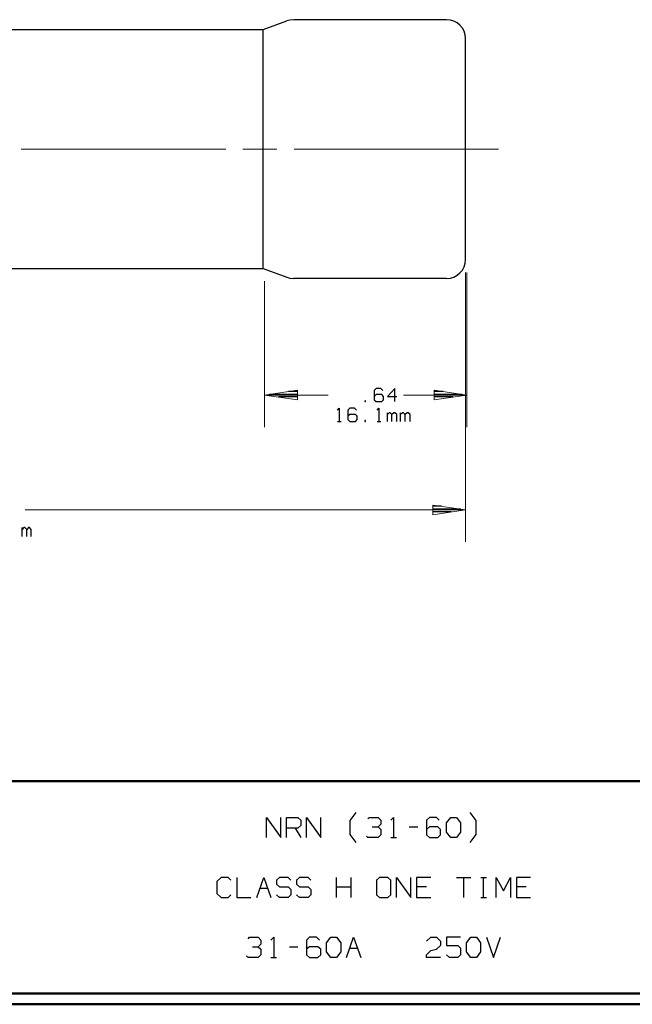
# Model space of a CAD drawing. Units: inches. Extents: x -3.57 to 3.55, y -2.65 to 2.89.
# Drawn here: x -0.84 to 1.36, y -2.65 to 0.88 of the extents above; entities that cross this region are included whole.
import ezdxf

# ---------------------------------------------------------------- set-up
doc = ezdxf.new("R2010")
doc.units = ezdxf.units.IN
doc.header["$MEASUREMENT"] = 0
doc.layers.add('Layer 1', color=7, linetype='Continuous')

msp = doc.modelspace()

# ---------------------------------------------------------------- linework, layer by layer
at = {"layer": 'Layer 1', "lineweight": 25}
for points, knots in [([(0.1438, 0.8826), (0.1438, 0.8826), (0.1299, 0.8812), (0.1299, 0.8812), (0.1299, 0.8812), (0.1299, 0.8812), (0.1194, 0.8785), (0.1194, 0.8785)], [0, 0, 0, 0, 0.333333, 0.333333, 0.333333, 0.333333, 1, 1, 1, 1]), ([(0.759, 0.8153), (0.759, 0.8153), (0.759, 0.8153), (0.759, 0.8153), (0.759, 0.8153), (0.759, 0.8153), (0.7576, 0.8285), (0.7576, 0.8285), (0.7576, 0.8285), (0.7576, 0.8285), (0.7542, 0.841), (0.7542, 0.841), (0.7542, 0.841), (0.7542, 0.841), (0.7479, 0.8528), (0.7479, 0.8528), (0.7479, 0.8528), (0.7479, 0.8528), (0.7389, 0.8632), (0.7389, 0.8632), (0.7389, 0.8632), (0.7389, 0.8632), (0.7292, 0.8715), (0.7292, 0.8715), (0.7292, 0.8715), (0.7292, 0.8715), (0.7174, 0.8778), (0.7174, 0.8778), (0.7174, 0.8778), (0.7174, 0.8778), (0.7049, 0.8812), (0.7049, 0.8812), (0.7049, 0.8812), (0.7049, 0.8812), (0.6917, 0.8826), (0.6917, 0.8826)], [0, 0, 0, 0, 0.1, 0.1, 0.1, 0.1, 0.2, 0.2, 0.2, 0.2, 0.3, 0.3, 0.3, 0.3, 0.4, 0.4, 0.4, 0.4, 0.5, 0.5, 0.5, 0.5, 0.6, 0.6, 0.6, 0.6, 0.7, 0.7, 0.7, 0.7, 0.8, 0.8, 0.8, 0.8, 1, 1, 1, 1]), ([(0.6917, -0.0444), (0.6917, -0.0444), (0.7049, -0.0431), (0.7049, -0.0431), (0.7049, -0.0431), (0.7049, -0.0431), (0.7174, -0.0396), (0.7174, -0.0396), (0.7174, -0.0396), (0.7174, -0.0396), (0.7292, -0.0333), (0.7292, -0.0333), (0.7292, -0.0333), (0.7292, -0.0333), (0.7389, -0.025), (0.7389, -0.025), (0.7389, -0.025), (0.7389, -0.025), (0.7479, -0.0146), (0.7479, -0.0146), (0.7479, -0.0146), (0.7479, -0.0146), (0.7542, -0.0028), (0.7542, -0.0028), (0.7542, -0.0028), (0.7542, -0.0028), (0.7576, 0.0097), (0.7576, 0.0097), (0.7576, 0.0097), (0.7576, 0.0097), (0.759, 0.0222), (0.759, 0.0222)], [0, 0, 0, 0, 0.111111, 0.111111, 0.111111, 0.111111, 0.222222, 0.222222, 0.222222, 0.222222, 0.333333, 0.333333, 0.333333, 0.333333, 0.444444, 0.444444, 0.444444, 0.444444, 0.555556, 0.555556, 0.555556, 0.555556, 0.666667, 0.666667, 0.666667, 0.666667, 0.777778, 0.777778, 0.777778, 0.777778, 1, 1, 1, 1]), ([(0.1194, -0.0403), (0.1194, -0.0403), (0.1299, -0.0431), (0.1299, -0.0431), (0.1299, -0.0431), (0.1299, -0.0431), (0.1438, -0.0444), (0.1438, -0.0444)], [0, 0, 0, 0, 0.333333, 0.333333, 0.333333, 0.333333, 1, 1, 1, 1])]:
    msp.add_open_spline(points, degree=3, knots=knots, dxfattribs=at)
for points in [[(0.6917, 0.8826), (0.6917, 0.8826), (0.1438, 0.8826), (0.1438, 0.8826)], [(-1.9424, 0.8472), (-1.9424, 0.8472), (0.034, 0.8472), (0.034, 0.8472)], [(0.034, 0.8472), (0.034, 0.8472), (0.1194, 0.8785), (0.1194, 0.8785)], [(0.034, -0.009), (0.034, -0.009), (0.034, 0.8472), (0.034, 0.8472)], [(0.759, 0.0229), (0.759, 0.0229), (0.759, 0.8153), (0.759, 0.8153)], [(-1.9424, -0.009), (-1.9424, -0.009), (0.034, -0.009), (0.034, -0.009)], [(0.034, -0.009), (0.034, -0.009), (0.1194, -0.0403), (0.1194, -0.0403)], [(0.6917, -0.0444), (0.6917, -0.0444), (0.1438, -0.0444), (0.1438, -0.0444)], [(0.1569, -0.4493), (0.1569, -0.4493), (0.125, -0.4493), (0.125, -0.4493)], [(0.4389, -0.4389), (0.4389, -0.4389), (0.4319, -0.4458), (0.4319, -0.4458)], [(0.4319, -0.4458), (0.4319, -0.4458), (0.4319, -0.4799), (0.4319, -0.4799)], [(0.4556, -0.4389), (0.4556, -0.4389), (0.4389, -0.4389), (0.4389, -0.4389)], [(0.4625, -0.4458), (0.4625, -0.4458), (0.4556, -0.4389), (0.4556, -0.4389)], [(0.5063, -0.4389), (0.5063, -0.4389), (0.4792, -0.4674), (0.4792, -0.4674)], [(0.5063, -0.4861), (0.5063, -0.4861), (0.5063, -0.4389), (0.5063, -0.4389)], [(0.6792, -0.4493), (0.6792, -0.4493), (0.6472, -0.4493), (0.6472, -0.4493)], [(0.0569, -0.4597), (0.0569, -0.4597), (0.1569, -0.4597), (0.1569, -0.4597)], [(0.1569, -0.4694), (0.1569, -0.4694), (0.0889, -0.4694), (0.0889, -0.4694)], [(0.1569, -0.4799), (0.1569, -0.4799), (0.1569, -0.4799), (0.1569, -0.4799)], [(0.4014, -0.4833), (0.4014, -0.4833), (0.3986, -0.4833), (0.3986, -0.4833)], [(0.3986, -0.4833), (0.3986, -0.4833), (0.3986, -0.4861), (0.3986, -0.4861)], [(0.3986, -0.4861), (0.3986, -0.4861), (0.4014, -0.4861), (0.4014, -0.4861)], [(0.4014, -0.4861), (0.4014, -0.4861), (0.4014, -0.4833), (0.4014, -0.4833)], [(0.4389, -0.4611), (0.4389, -0.4611), (0.4319, -0.4674), (0.4319, -0.4674)], [(0.4319, -0.4799), (0.4319, -0.4799), (0.4389, -0.4861), (0.4389, -0.4861)], [(0.459, -0.4611), (0.459, -0.4611), (0.4389, -0.4611), (0.4389, -0.4611)], [(0.4389, -0.4861), (0.4389, -0.4861), (0.459, -0.4861), (0.459, -0.4861)], [(0.466, -0.4674), (0.466, -0.4674), (0.459, -0.4611), (0.459, -0.4611)], [(0.459, -0.4861), (0.459, -0.4861), (0.466, -0.4799), (0.466, -0.4799)], [(0.466, -0.4799), (0.466, -0.4799), (0.466, -0.4674), (0.466, -0.4674)], [(0.4792, -0.4674), (0.4792, -0.4674), (0.5132, -0.4674), (0.5132, -0.4674)], [(0.6472, -0.4597), (0.6472, -0.4597), (0.7472, -0.4597), (0.7472, -0.4597)], [(0.7146, -0.4694), (0.7146, -0.4694), (0.6472, -0.4694), (0.6472, -0.4694)], [(0.6472, -0.4799), (0.6472, -0.4799), (0.6472, -0.4799), (0.6472, -0.4799)], [(0.3007, -0.5167), (0.3007, -0.5167), (0.3069, -0.5097), (0.3069, -0.5097)], [(0.3069, -0.5097), (0.3069, -0.5097), (0.3069, -0.5569), (0.3069, -0.5569)], [(0.3444, -0.5097), (0.3444, -0.5097), (0.3375, -0.5167), (0.3375, -0.5167)], [(0.3375, -0.5167), (0.3375, -0.5167), (0.3375, -0.5507), (0.3375, -0.5507)], [(0.3611, -0.5097), (0.3611, -0.5097), (0.3444, -0.5097), (0.3444, -0.5097)], [(0.3681, -0.5167), (0.3681, -0.5167), (0.3611, -0.5097), (0.3611, -0.5097)], [(0.4424, -0.5167), (0.4424, -0.5167), (0.4486, -0.5097), (0.4486, -0.5097)], [(0.4486, -0.5097), (0.4486, -0.5097), (0.4486, -0.5569), (0.4486, -0.5569)], [(0.4792, -0.5569), (0.4792, -0.5569), (0.4792, -0.5257), (0.4792, -0.5257)], [(0.4861, -0.5257), (0.4861, -0.5257), (0.4792, -0.5319), (0.4792, -0.5319)], [(0.4896, -0.5257), (0.4896, -0.5257), (0.4861, -0.5257), (0.4861, -0.5257)], [(0.4958, -0.5319), (0.4958, -0.5319), (0.4896, -0.5257), (0.4896, -0.5257)], [(0.5028, -0.5257), (0.5028, -0.5257), (0.4958, -0.5319), (0.4958, -0.5319)], [(0.5063, -0.5257), (0.5063, -0.5257), (0.5028, -0.5257), (0.5028, -0.5257)], [(0.5132, -0.5319), (0.5132, -0.5319), (0.5063, -0.5257), (0.5063, -0.5257)], [(0.5264, -0.5569), (0.5264, -0.5569), (0.5264, -0.5257), (0.5264, -0.5257)], [(0.5333, -0.5257), (0.5333, -0.5257), (0.5264, -0.5319), (0.5264, -0.5319)], [(0.5368, -0.5257), (0.5368, -0.5257), (0.5333, -0.5257), (0.5333, -0.5257)], [(0.5431, -0.5319), (0.5431, -0.5319), (0.5368, -0.5257), (0.5368, -0.5257)], [(0.55, -0.5257), (0.55, -0.5257), (0.5431, -0.5319), (0.5431, -0.5319)], [(0.5535, -0.5257), (0.5535, -0.5257), (0.55, -0.5257), (0.55, -0.5257)], [(0.5604, -0.5319), (0.5604, -0.5319), (0.5535, -0.5257), (0.5535, -0.5257)], [(0.3007, -0.5569), (0.3007, -0.5569), (0.3139, -0.5569), (0.3139, -0.5569)], [(0.3444, -0.5319), (0.3444, -0.5319), (0.3375, -0.5382), (0.3375, -0.5382)], [(0.3375, -0.5507), (0.3375, -0.5507), (0.3444, -0.5569), (0.3444, -0.5569)], [(0.3646, -0.5319), (0.3646, -0.5319), (0.3444, -0.5319), (0.3444, -0.5319)], [(0.3444, -0.5569), (0.3444, -0.5569), (0.3646, -0.5569), (0.3646, -0.5569)], [(0.3715, -0.5382), (0.3715, -0.5382), (0.3646, -0.5319), (0.3646, -0.5319)], [(0.3646, -0.5569), (0.3646, -0.5569), (0.3715, -0.5507), (0.3715, -0.5507)], [(0.3715, -0.5507), (0.3715, -0.5507), (0.3715, -0.5382), (0.3715, -0.5382)], [(0.4014, -0.5542), (0.4014, -0.5542), (0.3986, -0.5542), (0.3986, -0.5542)], [(0.3986, -0.5542), (0.3986, -0.5542), (0.3986, -0.5569), (0.3986, -0.5569)], [(0.3986, -0.5569), (0.3986, -0.5569), (0.4014, -0.5569), (0.4014, -0.5569)], [(0.4014, -0.5569), (0.4014, -0.5569), (0.4014, -0.5542), (0.4014, -0.5542)], [(0.4424, -0.5569), (0.4424, -0.5569), (0.4556, -0.5569), (0.4556, -0.5569)], [(0.4958, -0.5569), (0.4958, -0.5569), (0.4958, -0.5319), (0.4958, -0.5319)], [(0.5132, -0.5569), (0.5132, -0.5569), (0.5132, -0.5319), (0.5132, -0.5319)], [(0.5431, -0.5569), (0.5431, -0.5569), (0.5431, -0.5319), (0.5431, -0.5319)], [(0.5604, -0.5569), (0.5604, -0.5569), (0.5604, -0.5319), (0.5604, -0.5319)], [(0.6729, -0.8604), (0.6729, -0.8604), (0.6417, -0.8604), (0.6417, -0.8604)], [(0.6417, -0.8708), (0.6417, -0.8708), (0.741, -0.8708), (0.741, -0.8708)], [(0.709, -0.8806), (0.709, -0.8806), (0.6417, -0.8806), (0.6417, -0.8806)], [(0.6417, -0.891), (0.6417, -0.891), (0.6417, -0.891), (0.6417, -0.891)], [(-0.8299, -0.9688), (-0.8299, -0.9688), (-0.8299, -0.9368), (-0.8299, -0.9368)], [(-0.8236, -0.9368), (-0.8236, -0.9368), (-0.8299, -0.9438), (-0.8299, -0.9438)], [(-0.8201, -0.9368), (-0.8201, -0.9368), (-0.8236, -0.9368), (-0.8236, -0.9368)], [(-0.8132, -0.9438), (-0.8132, -0.9438), (-0.8201, -0.9368), (-0.8201, -0.9368)], [(-0.8062, -0.9368), (-0.8062, -0.9368), (-0.8132, -0.9438), (-0.8132, -0.9438)], [(-0.8132, -0.9688), (-0.8132, -0.9688), (-0.8132, -0.9438), (-0.8132, -0.9438)], [(-0.8028, -0.9368), (-0.8028, -0.9368), (-0.8062, -0.9368), (-0.8062, -0.9368)], [(-0.7965, -0.9438), (-0.7965, -0.9438), (-0.8028, -0.9368), (-0.8028, -0.9368)], [(-0.7965, -0.9688), (-0.7965, -0.9688), (-0.7965, -0.9438), (-0.7965, -0.9438)], [(0.3458, -1.9875), (0.3458, -1.9875), (0.3674, -1.9583), (0.3674, -1.9583)], [(0.7972, -1.9875), (0.7972, -1.9875), (0.7757, -1.9583), (0.7757, -1.9583)], [(0.0465, -2.0479), (0.0465, -2.0479), (0.0465, -1.9764), (0.0465, -1.9764)], [(0.0465, -1.9764), (0.0465, -1.9764), (0.0979, -2.0479), (0.0979, -2.0479)], [(0.0979, -2.0479), (0.0979, -2.0479), (0.0979, -1.9764), (0.0979, -1.9764)], [(0.1181, -2.0479), (0.1181, -2.0479), (0.1181, -1.9764), (0.1181, -1.9764)], [(0.1181, -1.9764), (0.1181, -1.9764), (0.159, -1.9764), (0.159, -1.9764)], [(0.159, -1.9764), (0.159, -1.9764), (0.1694, -1.9861), (0.1694, -1.9861)], [(0.1694, -2.0049), (0.1694, -2.0049), (0.159, -2.0146), (0.159, -2.0146)], [(0.1694, -1.9861), (0.1694, -1.9861), (0.1694, -2.0049), (0.1694, -2.0049)], [(0.1896, -2.0479), (0.1896, -2.0479), (0.1896, -1.9764), (0.1896, -1.9764)], [(0.1896, -1.9764), (0.1896, -1.9764), (0.241, -2.0479), (0.241, -2.0479)], [(0.241, -2.0479), (0.241, -2.0479), (0.241, -1.9764), (0.241, -1.9764)], [(0.3458, -2.0375), (0.3458, -2.0375), (0.3458, -1.9875), (0.3458, -1.9875)], [(0.4097, -1.9813), (0.4097, -1.9813), (0.4146, -1.9764), (0.4146, -1.9764)], [(0.4146, -1.9764), (0.4146, -1.9764), (0.4458, -1.9764), (0.4458, -1.9764)], [(0.425, -2.0104), (0.425, -2.0104), (0.4458, -2.0104), (0.4458, -2.0104)], [(0.4458, -1.9764), (0.4458, -1.9764), (0.4556, -1.9861), (0.4556, -1.9861)], [(0.4458, -2.0104), (0.4458, -2.0104), (0.4556, -2.0007), (0.4556, -2.0007)], [(0.4458, -2.0104), (0.4458, -2.0104), (0.4556, -2.0194), (0.4556, -2.0194)], [(0.4556, -1.9861), (0.4556, -1.9861), (0.4556, -2.0007), (0.4556, -2.0007)], [(0.4917, -1.9861), (0.4917, -1.9861), (0.5014, -1.9764), (0.5014, -1.9764)], [(0.5014, -1.9764), (0.5014, -1.9764), (0.5014, -2.0479), (0.5014, -2.0479)], [(0.5576, -2.0104), (0.5576, -2.0104), (0.5889, -2.0104), (0.5889, -2.0104)], [(0.6299, -1.9764), (0.6299, -1.9764), (0.6194, -1.9861), (0.6194, -1.9861)], [(0.6194, -1.9861), (0.6194, -1.9861), (0.6194, -2.0389), (0.6194, -2.0389)], [(0.6299, -2.0104), (0.6299, -2.0104), (0.6194, -2.0194), (0.6194, -2.0194)], [(0.6549, -1.9764), (0.6549, -1.9764), (0.6299, -1.9764), (0.6299, -1.9764)], [(0.6604, -2.0104), (0.6604, -2.0104), (0.6299, -2.0104), (0.6299, -2.0104)], [(0.6653, -1.9861), (0.6653, -1.9861), (0.6549, -1.9764), (0.6549, -1.9764)], [(0.6701, -2.0194), (0.6701, -2.0194), (0.6604, -2.0104), (0.6604, -2.0104)], [(0.691, -1.9958), (0.691, -1.9958), (0.7063, -1.9764), (0.7063, -1.9764)], [(0.691, -2.0292), (0.691, -2.0292), (0.691, -1.9958), (0.691, -1.9958)], [(0.7063, -1.9764), (0.7063, -1.9764), (0.7264, -1.9764), (0.7264, -1.9764)], [(0.7264, -1.9764), (0.7264, -1.9764), (0.7417, -1.9958), (0.7417, -1.9958)], [(0.7417, -1.9958), (0.7417, -1.9958), (0.7417, -2.0292), (0.7417, -2.0292)], [(0.7972, -2.0375), (0.7972, -2.0375), (0.7972, -1.9875), (0.7972, -1.9875)], [(0.159, -2.0146), (0.159, -2.0146), (0.1181, -2.0146), (0.1181, -2.0146)], [(0.1493, -2.0146), (0.1493, -2.0146), (0.1694, -2.0479), (0.1694, -2.0479)], [(0.3674, -2.066), (0.3674, -2.066), (0.3458, -2.0375), (0.3458, -2.0375)], [(0.4097, -2.0479), (0.4097, -2.0479), (0.4049, -2.0438), (0.4049, -2.0438)], [(0.4556, -2.0389), (0.4556, -2.0389), (0.4458, -2.0479), (0.4458, -2.0479)], [(0.4556, -2.0194), (0.4556, -2.0194), (0.4556, -2.0389), (0.4556, -2.0389)], [(0.6194, -2.0389), (0.6194, -2.0389), (0.6299, -2.0479), (0.6299, -2.0479)], [(0.6604, -2.0479), (0.6604, -2.0479), (0.6701, -2.0389), (0.6701, -2.0389)], [(0.6701, -2.0389), (0.6701, -2.0389), (0.6701, -2.0194), (0.6701, -2.0194)], [(0.7063, -2.0479), (0.7063, -2.0479), (0.691, -2.0292), (0.691, -2.0292)], [(0.7417, -2.0292), (0.7417, -2.0292), (0.7264, -2.0479), (0.7264, -2.0479)], [(0.7757, -2.066), (0.7757, -2.066), (0.7972, -2.0375), (0.7972, -2.0375)], [(0.4458, -2.0479), (0.4458, -2.0479), (0.4097, -2.0479), (0.4097, -2.0479)], [(0.4917, -2.0479), (0.4917, -2.0479), (0.5118, -2.0479), (0.5118, -2.0479)], [(0.6299, -2.0479), (0.6299, -2.0479), (0.6604, -2.0479), (0.6604, -2.0479)], [(0.7264, -2.0479), (0.7264, -2.0479), (0.7063, -2.0479), (0.7063, -2.0479)], [(-0.1167, -2.191), (-0.1167, -2.191), (-0.1319, -2.2056), (-0.1319, -2.2056)], [(-0.1319, -2.2056), (-0.1319, -2.2056), (-0.1319, -2.2486), (-0.1319, -2.2486)], [(-0.091, -2.191), (-0.091, -2.191), (-0.1167, -2.191), (-0.1167, -2.191)], [(-0.0812, -2.2014), (-0.0812, -2.2014), (-0.091, -2.191), (-0.091, -2.191)], [(-0.0604, -2.191), (-0.0604, -2.191), (-0.0604, -2.2632), (-0.0604, -2.2632)], [(0.0111, -2.2632), (0.0111, -2.2632), (0.0368, -2.191), (0.0368, -2.191)], [(0.0368, -2.191), (0.0368, -2.191), (0.0618, -2.2632), (0.0618, -2.2632)], [(0.0931, -2.191), (0.0931, -2.191), (0.0826, -2.2014), (0.0826, -2.2014)], [(0.0826, -2.2014), (0.0826, -2.2014), (0.0826, -2.2153), (0.0826, -2.2153)], [(0.0826, -2.2153), (0.0826, -2.2153), (0.0931, -2.225), (0.0931, -2.225)], [(0.1236, -2.191), (0.1236, -2.191), (0.0931, -2.191), (0.0931, -2.191)], [(0.1333, -2.2014), (0.1333, -2.2014), (0.1236, -2.191), (0.1236, -2.191)], [(0.1646, -2.191), (0.1646, -2.191), (0.1542, -2.2014), (0.1542, -2.2014)], [(0.1542, -2.2014), (0.1542, -2.2014), (0.1542, -2.2153), (0.1542, -2.2153)], [(0.1542, -2.2153), (0.1542, -2.2153), (0.1646, -2.225), (0.1646, -2.225)], [(0.1951, -2.191), (0.1951, -2.191), (0.1646, -2.191), (0.1646, -2.191)], [(0.2049, -2.2014), (0.2049, -2.2014), (0.1951, -2.191), (0.1951, -2.191)], [(0.2972, -2.2632), (0.2972, -2.2632), (0.2972, -2.191), (0.2972, -2.191)], [(0.3486, -2.191), (0.3486, -2.191), (0.3486, -2.2632), (0.3486, -2.2632)], [(0.4507, -2.191), (0.4507, -2.191), (0.4403, -2.2014), (0.4403, -2.2014)], [(0.4403, -2.2014), (0.4403, -2.2014), (0.4403, -2.2535), (0.4403, -2.2535)], [(0.4813, -2.191), (0.4813, -2.191), (0.4507, -2.191), (0.4507, -2.191)], [(0.4917, -2.2014), (0.4917, -2.2014), (0.4813, -2.191), (0.4813, -2.191)], [(0.4917, -2.2535), (0.4917, -2.2535), (0.4917, -2.2014), (0.4917, -2.2014)], [(0.5118, -2.2632), (0.5118, -2.2632), (0.5118, -2.191), (0.5118, -2.191)], [(0.5118, -2.191), (0.5118, -2.191), (0.5632, -2.2632), (0.5632, -2.2632)], [(0.5632, -2.2632), (0.5632, -2.2632), (0.5632, -2.191), (0.5632, -2.191)], [(0.6347, -2.191), (0.6347, -2.191), (0.5833, -2.191), (0.5833, -2.191)], [(0.5833, -2.191), (0.5833, -2.191), (0.5833, -2.2632), (0.5833, -2.2632)], [(0.7264, -2.191), (0.7264, -2.191), (0.7778, -2.191), (0.7778, -2.191)], [(0.7521, -2.191), (0.7521, -2.191), (0.7521, -2.2632), (0.7521, -2.2632)], [(0.8139, -2.191), (0.8139, -2.191), (0.834, -2.191), (0.834, -2.191)], [(0.8236, -2.2632), (0.8236, -2.2632), (0.8236, -2.191), (0.8236, -2.191)], [(0.8694, -2.2632), (0.8694, -2.2632), (0.8694, -2.191), (0.8694, -2.191)], [(0.8694, -2.191), (0.8694, -2.191), (0.8951, -2.2389), (0.8951, -2.2389)], [(0.8951, -2.2389), (0.8951, -2.2389), (0.9208, -2.191), (0.9208, -2.191)], [(0.9208, -2.191), (0.9208, -2.191), (0.9208, -2.2632), (0.9208, -2.2632)], [(0.9924, -2.191), (0.9924, -2.191), (0.9417, -2.191), (0.9417, -2.191)], [(0.9417, -2.191), (0.9417, -2.191), (0.9417, -2.2632), (0.9417, -2.2632)], [(-0.1319, -2.2486), (-0.1319, -2.2486), (-0.1167, -2.2632), (-0.1167, -2.2632)], [(-0.091, -2.2632), (-0.091, -2.2632), (-0.0812, -2.2535), (-0.0812, -2.2535)], [(0.0229, -2.2292), (0.0229, -2.2292), (0.05, -2.2292), (0.05, -2.2292)], [(0.0931, -2.2632), (0.0931, -2.2632), (0.0826, -2.2535), (0.0826, -2.2535)], [(0.0931, -2.225), (0.0931, -2.225), (0.1236, -2.225), (0.1236, -2.225)], [(0.1236, -2.225), (0.1236, -2.225), (0.1333, -2.234), (0.1333, -2.234)], [(0.1333, -2.2535), (0.1333, -2.2535), (0.1236, -2.2632), (0.1236, -2.2632)], [(0.1333, -2.234), (0.1333, -2.234), (0.1333, -2.2535), (0.1333, -2.2535)], [(0.1646, -2.2632), (0.1646, -2.2632), (0.1542, -2.2535), (0.1542, -2.2535)], [(0.1646, -2.225), (0.1646, -2.225), (0.1951, -2.225), (0.1951, -2.225)], [(0.1951, -2.225), (0.1951, -2.225), (0.2049, -2.234), (0.2049, -2.234)], [(0.2049, -2.2535), (0.2049, -2.2535), (0.1951, -2.2632), (0.1951, -2.2632)], [(0.2049, -2.234), (0.2049, -2.234), (0.2049, -2.2535), (0.2049, -2.2535)], [(0.2972, -2.225), (0.2972, -2.225), (0.3486, -2.225), (0.3486, -2.225)], [(0.4403, -2.2535), (0.4403, -2.2535), (0.4507, -2.2632), (0.4507, -2.2632)], [(0.4813, -2.2632), (0.4813, -2.2632), (0.4917, -2.2535), (0.4917, -2.2535)], [(0.6194, -2.225), (0.6194, -2.225), (0.5833, -2.225), (0.5833, -2.225)], [(0.9771, -2.225), (0.9771, -2.225), (0.9417, -2.225), (0.9417, -2.225)], [(-0.1167, -2.2632), (-0.1167, -2.2632), (-0.091, -2.2632), (-0.091, -2.2632)], [(-0.0604, -2.2632), (-0.0604, -2.2632), (-0.0097, -2.2632), (-0.0097, -2.2632)], [(0.1236, -2.2632), (0.1236, -2.2632), (0.0931, -2.2632), (0.0931, -2.2632)], [(0.1951, -2.2632), (0.1951, -2.2632), (0.1646, -2.2632), (0.1646, -2.2632)], [(0.4507, -2.2632), (0.4507, -2.2632), (0.4813, -2.2632), (0.4813, -2.2632)], [(0.5833, -2.2632), (0.5833, -2.2632), (0.6347, -2.2632), (0.6347, -2.2632)], [(0.8139, -2.2632), (0.8139, -2.2632), (0.834, -2.2632), (0.834, -2.2632)], [(0.9417, -2.2632), (0.9417, -2.2632), (0.9924, -2.2632), (0.9924, -2.2632)], [(-0.0194, -2.4111), (-0.0194, -2.4111), (-0.0146, -2.4056), (-0.0146, -2.4056)], [(-0.0146, -2.4056), (-0.0146, -2.4056), (0.016, -2.4056), (0.016, -2.4056)], [(0.016, -2.4056), (0.016, -2.4056), (0.0264, -2.416), (0.0264, -2.416)], [(0.016, -2.4396), (0.016, -2.4396), (0.0264, -2.4299), (0.0264, -2.4299)], [(0.0264, -2.416), (0.0264, -2.416), (0.0264, -2.4299), (0.0264, -2.4299)], [(0.0618, -2.416), (0.0618, -2.416), (0.0722, -2.4056), (0.0722, -2.4056)], [(0.0722, -2.4056), (0.0722, -2.4056), (0.0722, -2.4778), (0.0722, -2.4778)], [(0.2, -2.4056), (0.2, -2.4056), (0.1896, -2.416), (0.1896, -2.416)], [(0.1896, -2.416), (0.1896, -2.416), (0.1896, -2.4681), (0.1896, -2.4681)], [(0.2257, -2.4056), (0.2257, -2.4056), (0.2, -2.4056), (0.2, -2.4056)], [(0.2361, -2.416), (0.2361, -2.416), (0.2257, -2.4056), (0.2257, -2.4056)], [(0.2611, -2.425), (0.2611, -2.425), (0.2771, -2.4056), (0.2771, -2.4056)], [(0.2611, -2.4583), (0.2611, -2.4583), (0.2611, -2.425), (0.2611, -2.425)], [(0.2771, -2.4056), (0.2771, -2.4056), (0.2972, -2.4056), (0.2972, -2.4056)], [(0.2972, -2.4056), (0.2972, -2.4056), (0.3125, -2.425), (0.3125, -2.425)], [(0.3125, -2.425), (0.3125, -2.425), (0.3125, -2.4583), (0.3125, -2.4583)], [(0.3333, -2.4778), (0.3333, -2.4778), (0.3583, -2.4056), (0.3583, -2.4056)], [(0.3583, -2.4056), (0.3583, -2.4056), (0.384, -2.4778), (0.384, -2.4778)], [(0.6194, -2.4201), (0.6194, -2.4201), (0.6347, -2.4056), (0.6347, -2.4056)], [(0.6347, -2.4056), (0.6347, -2.4056), (0.6549, -2.4056), (0.6549, -2.4056)], [(0.6549, -2.4056), (0.6549, -2.4056), (0.6701, -2.4201), (0.6701, -2.4201)], [(0.6701, -2.4201), (0.6701, -2.4201), (0.6701, -2.4347), (0.6701, -2.4347)], [(0.7417, -2.4056), (0.7417, -2.4056), (0.691, -2.4056), (0.691, -2.4056)], [(0.691, -2.4056), (0.691, -2.4056), (0.691, -2.4347), (0.691, -2.4347)], [(0.7625, -2.425), (0.7625, -2.425), (0.7778, -2.4056), (0.7778, -2.4056)], [(0.7625, -2.4583), (0.7625, -2.4583), (0.7625, -2.425), (0.7625, -2.425)], [(0.7778, -2.4056), (0.7778, -2.4056), (0.7986, -2.4056), (0.7986, -2.4056)], [(0.7986, -2.4056), (0.7986, -2.4056), (0.8132, -2.425), (0.8132, -2.425)], [(0.8132, -2.425), (0.8132, -2.425), (0.8132, -2.4583), (0.8132, -2.4583)], [(0.834, -2.4056), (0.834, -2.4056), (0.8597, -2.4778), (0.8597, -2.4778)], [(0.8597, -2.4778), (0.8597, -2.4778), (0.8847, -2.4056), (0.8847, -2.4056)], [(-0.0042, -2.4396), (-0.0042, -2.4396), (0.016, -2.4396), (0.016, -2.4396)], [(0.016, -2.4396), (0.016, -2.4396), (0.0264, -2.4486), (0.0264, -2.4486)], [(0.0264, -2.4681), (0.0264, -2.4681), (0.016, -2.4778), (0.016, -2.4778)], [(0.0264, -2.4486), (0.0264, -2.4486), (0.0264, -2.4681), (0.0264, -2.4681)], [(0.1285, -2.4396), (0.1285, -2.4396), (0.159, -2.4396), (0.159, -2.4396)], [(0.2, -2.4396), (0.2, -2.4396), (0.1896, -2.4486), (0.1896, -2.4486)], [(0.1896, -2.4681), (0.1896, -2.4681), (0.2, -2.4778), (0.2, -2.4778)], [(0.2306, -2.4396), (0.2306, -2.4396), (0.2, -2.4396), (0.2, -2.4396)], [(0.241, -2.4486), (0.241, -2.4486), (0.2306, -2.4396), (0.2306, -2.4396)], [(0.2306, -2.4778), (0.2306, -2.4778), (0.241, -2.4681), (0.241, -2.4681)], [(0.241, -2.4681), (0.241, -2.4681), (0.241, -2.4486), (0.241, -2.4486)], [(0.2771, -2.4778), (0.2771, -2.4778), (0.2611, -2.4583), (0.2611, -2.4583)], [(0.3125, -2.4583), (0.3125, -2.4583), (0.2972, -2.4778), (0.2972, -2.4778)], [(0.3451, -2.4444), (0.3451, -2.4444), (0.3722, -2.4444), (0.3722, -2.4444)], [(0.6194, -2.4681), (0.6194, -2.4681), (0.6347, -2.4535), (0.6347, -2.4535)], [(0.6194, -2.4778), (0.6194, -2.4778), (0.6194, -2.4681), (0.6194, -2.4681)], [(0.6347, -2.4535), (0.6347, -2.4535), (0.6549, -2.4486), (0.6549, -2.4486)], [(0.6701, -2.4347), (0.6701, -2.4347), (0.6549, -2.4486), (0.6549, -2.4486)], [(0.691, -2.4347), (0.691, -2.4347), (0.7319, -2.4347), (0.7319, -2.4347)], [(0.7014, -2.4778), (0.7014, -2.4778), (0.691, -2.4681), (0.691, -2.4681)], [(0.7319, -2.4347), (0.7319, -2.4347), (0.7417, -2.4444), (0.7417, -2.4444)], [(0.7417, -2.4681), (0.7417, -2.4681), (0.7319, -2.4778), (0.7319, -2.4778)], [(0.7417, -2.4444), (0.7417, -2.4444), (0.7417, -2.4681), (0.7417, -2.4681)], [(0.7778, -2.4778), (0.7778, -2.4778), (0.7625, -2.4583), (0.7625, -2.4583)], [(0.8132, -2.4583), (0.8132, -2.4583), (0.7986, -2.4778), (0.7986, -2.4778)], [(-0.0194, -2.4778), (-0.0194, -2.4778), (-0.025, -2.4729), (-0.025, -2.4729)], [(0.016, -2.4778), (0.016, -2.4778), (-0.0194, -2.4778), (-0.0194, -2.4778)], [(0.0618, -2.4778), (0.0618, -2.4778), (0.0826, -2.4778), (0.0826, -2.4778)], [(0.2, -2.4778), (0.2, -2.4778), (0.2306, -2.4778), (0.2306, -2.4778)], [(0.2972, -2.4778), (0.2972, -2.4778), (0.2771, -2.4778), (0.2771, -2.4778)], [(0.6701, -2.4778), (0.6701, -2.4778), (0.6194, -2.4778), (0.6194, -2.4778)], [(0.7319, -2.4778), (0.7319, -2.4778), (0.7014, -2.4778), (0.7014, -2.4778)], [(0.7986, -2.4778), (0.7986, -2.4778), (0.7778, -2.4778), (0.7778, -2.4778)]]:
    msp.add_open_spline(points, degree=3, dxfattribs=at)
at = {"layer": 'Layer 1', "lineweight": 9}
for points in [[(-0.8326, 0.4187), (-0.8326, 0.4187), (-0.1, 0.4187), (-0.1, 0.4187)], [(-0.0389, 0.4187), (-0.0389, 0.4187), (0.0833, 0.4187), (0.0833, 0.4187)], [(0.1451, 0.4187), (0.1451, 0.4187), (0.8771, 0.4187), (0.8771, 0.4187)], [(0.759, -0.0229), (0.759, -0.0229), (0.759, -0.9882), (0.759, -0.9882)], [(0.7646, -0.0229), (0.7646, -0.0229), (0.7646, -0.5771), (0.7646, -0.5771)], [(0.0396, -0.0549), (0.0396, -0.0549), (0.0396, -0.5771), (0.0396, -0.5771)], [(0.0396, -0.4625), (0.0396, -0.4625), (0.2667, -0.4625), (0.2667, -0.4625)], [(0.5375, -0.4625), (0.5375, -0.4625), (0.7646, -0.4625), (0.7646, -0.4625)], [(-0.8187, -0.8743), (-0.8187, -0.8743), (0.759, -0.8743), (0.759, -0.8743)]]:
    msp.add_open_spline(points, degree=3, dxfattribs=at)
for points in [[(0.1569, -0.4451), (0.1569, -0.4451), (0.0396, -0.4625), (0.0396, -0.4625), (0.0396, -0.4625), (0.0396, -0.4625), (0.1569, -0.4799), (0.1569, -0.4799), (0.1569, -0.4799), (0.1569, -0.4799), (0.1569, -0.4451), (0.1569, -0.4451)], [(0.6472, -0.4799), (0.6472, -0.4799), (0.7646, -0.4625), (0.7646, -0.4625), (0.7646, -0.4625), (0.7646, -0.4625), (0.6472, -0.4451), (0.6472, -0.4451), (0.6472, -0.4451), (0.6472, -0.4451), (0.6472, -0.4799), (0.6472, -0.4799)], [(0.6417, -0.8917), (0.6417, -0.8917), (0.759, -0.8743), (0.759, -0.8743), (0.759, -0.8743), (0.759, -0.8743), (0.6417, -0.8569), (0.6417, -0.8569), (0.6417, -0.8569), (0.6417, -0.8569), (0.6417, -0.8917), (0.6417, -0.8917)]]:
    msp.add_open_spline(points, degree=3, knots=[0, 0, 0, 0, 0.25, 0.25, 0.25, 0.25, 0.5, 0.5, 0.5, 0.5, 1, 1, 1, 1], dxfattribs=at)
at = {"layer": 'Layer 1', "lineweight": 50}
for points in [[(3.5146, -1.8465), (3.5146, -1.8465), (-3.5285, -1.8465), (-3.5285, -1.8465)], [(3.5146, -2.6076), (3.5146, -2.6076), (-3.5285, -2.6076), (-3.5285, -2.6076)], [(3.5521, -2.6458), (3.5521, -2.6458), (-3.5667, -2.6458), (-3.5667, -2.6458)]]:
    msp.add_open_spline(points, degree=3, dxfattribs=at)

doc.saveas('drawing.dxf')
